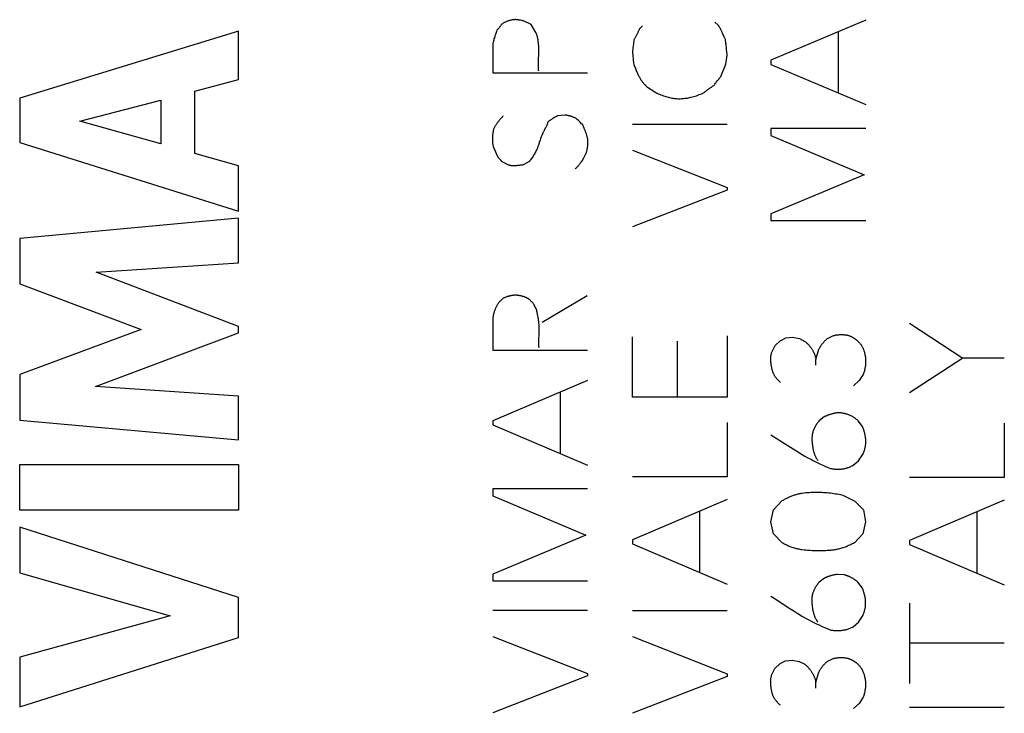
# Model space of a CAD drawing. Units: millimetres. Extents: x -83 to 28, y -26 to 49.
# Drawn here: x -72 to -58, y -16 to -7 of the extents above; entities that cross this region are included whole.
import ezdxf

# ---------------------------------------------------------------- set-up
doc = ezdxf.new("R2010")
doc.units = ezdxf.units.MM
doc.header["$LTSCALE"] = 16.335
doc.layers.get('0').update_dxf_attribs({"linetype": 'CONTINUOUS'})
doc.layers.add('CURVE', color=7, linetype='CONTINUOUS')

msp = doc.modelspace()

# ---------------------------------------------------------------- linework, layer by layer
at = {"color": 250, "linetype": 'CONTINUOUS'}
for p, q in [((-64.889, -6.579), (-64.913, -6.574)), ((-64.767, -6.632), (-64.869, -6.582)), ((-62.198, -6.646), (-62.248, -6.6)), ((-60.176, -6.572), (-61.476, -7.124)), ((-64.699, -6.74), (-64.767, -6.632)), ((-63.237, -6.65), (-63.283, -6.696)), ((-62.127, -6.783), (-62.141, -6.751)), ((-60.554, -6.732), (-60.554, -7.572)), ((-63.355, -6.842), (-63.362, -6.897)), ((-62.12, -6.799), (-62.127, -6.783)), ((-65.291, -6.892), (-65.291, -7.296)), ((-63.37, -6.951), (-63.377, -7.006)), ((-63.377, -7.006), (-63.361, -7.164)), ((-63.362, -6.897), (-63.37, -6.951)), ((-64.665, -7.118), (-64.662, -7.029)), ((-62.096, -7.176), (-62.078, -7.052)), ((-61.476, -7.124), (-61.476, -7.18)), ((-62.164, -7.346), (-62.096, -7.176)), ((-61.476, -7.18), (-60.176, -7.732)), ((-65.291, -7.296), (-63.991, -7.296)), ((-63.181, -7.482), (-63.057, -7.566)), ((-64.301, -7.874), (-64.395, -7.884)), ((-64.133, -7.936), (-64.153, -7.918)), ((-64.113, -7.955), (-64.133, -7.936)), ((-64.093, -7.974), (-64.113, -7.955)), ((-62.078, -8.004), (-63.377, -8.004)), ((-61.476, -8.06), (-61.476, -8.156)), ((-60.176, -8.06), (-61.476, -8.06)), ((-61.476, -8.156), (-60.2, -8.696)), ((-65.223, -8.448), (-65.279, -8.32)), ((-63.377, -8.358), (-62.078, -8.87)), ((-65.071, -8.562), (-65.161, -8.516)), ((-64.789, -8.51), (-64.885, -8.562)), ((-60.2, -8.696), (-61.476, -9.23)), ((-62.078, -8.904), (-63.377, -9.41)), ((-62.078, -8.87), (-62.078, -8.904)), ((-61.476, -9.23), (-61.476, -9.32)), ((-61.476, -9.32), (-60.176, -9.32)), ((-65.149, -10.388), (-65.205, -10.44)), ((-63.997, -10.354), (-64.613, -10.722)), ((-65.291, -10.67), (-65.291, -11.1)), ((-59.576, -10.73), (-58.846, -11.208)), ((-64.658, -10.96), (-64.655, -10.876)), ((-63.377, -11.744), (-63.377, -10.916)), ((-62.078, -10.904), (-62.078, -11.744)), ((-61.35, -10.97), (-61.274, -10.93)), ((-61.274, -10.93), (-61.182, -10.922)), ((-61.182, -10.922), (-61.086, -10.94)), ((-60.702, -10.94), (-60.62, -10.9)), ((-62.759, -11.744), (-62.759, -10.978)), ((-61.462, -11.12), (-61.42, -11.038)), ((-61.42, -11.038), (-61.35, -10.97)), ((-61.086, -10.94), (-61.01, -10.98)), ((-65.291, -11.1), (-63.991, -11.1)), ((-60.86, -11.226), (-60.818, -11.086)), ((-60.86, -11.304), (-60.86, -11.226)), ((-58.846, -11.208), (-59.576, -11.686)), ((-58.276, -11.208), (-58.846, -11.208)), ((-60.21, -11.432), (-60.266, -11.518)), ((-63.991, -11.516), (-65.291, -12.068)), ((-60.266, -11.518), (-60.344, -11.588)), ((-64.369, -11.678), (-64.369, -12.516)), ((-62.078, -11.744), (-63.377, -11.744)), ((-60.74, -12.012), (-60.814, -12.068)), ((-65.291, -12.068), (-65.291, -12.126)), ((-65.291, -12.126), (-63.991, -12.676)), ((-62.078, -12.094), (-62.078, -12.838)), ((-60.22, -12.148), (-60.282, -12.068)), ((-58.276, -12.102), (-58.276, -12.846)), ((-61.476, -12.26), (-61.01, -12.556)), ((-60.276, -12.618), (-60.212, -12.522)), ((-60.348, -12.678), (-60.276, -12.618)), ((-62.078, -12.838), (-63.377, -12.838)), ((-58.276, -12.846), (-59.576, -12.846)), ((-65.291, -13.004), (-65.291, -13.1)), ((-63.991, -13.004), (-65.291, -13.004)), ((-60.482, -13.092), (-60.324, -13.17)), ((-65.291, -13.1), (-64.013, -13.64)), ((-62.078, -13.15), (-63.377, -13.7)), ((-61.442, -13.292), (-61.322, -13.164)), ((-60.324, -13.17), (-60.206, -13.292)), ((-58.276, -13.158), (-59.576, -13.71)), ((-62.456, -13.31), (-62.456, -14.15)), ((-61.478, -13.454), (-61.442, -13.292)), ((-60.206, -13.292), (-60.18, -13.456)), ((-58.654, -13.318), (-58.654, -14.158)), ((-61.44, -13.618), (-61.478, -13.454)), ((-60.18, -13.456), (-60.216, -13.618)), ((-61.324, -13.742), (-61.44, -13.618)), ((-60.216, -13.618), (-60.33, -13.742)), ((-64.013, -13.64), (-65.291, -14.174)), ((-63.377, -13.7), (-63.377, -13.758)), ((-63.377, -13.758), (-62.078, -14.31)), ((-59.576, -13.71), (-59.576, -13.766)), ((-59.576, -13.766), (-58.276, -14.318)), ((-65.291, -14.174), (-65.291, -14.264)), ((-60.468, -14.184), (-60.564, -14.176)), ((-65.291, -14.264), (-63.991, -14.264)), ((-60.742, -14.228), (-60.816, -14.284)), ((-60.222, -14.364), (-60.284, -14.284)), ((-61.478, -14.474), (-61.425, -14.508)), ((-61.425, -14.508), (-61.269, -14.61)), ((-59.576, -14.57), (-59.576, -15.672)), ((-63.991, -14.67), (-65.291, -14.67)), ((-62.078, -14.676), (-63.377, -14.676)), ((-60.35, -14.894), (-60.278, -14.832)), ((-60.278, -14.832), (-60.214, -14.736)), ((-60.772, -14.89), (-60.664, -14.938)), ((-60.438, -14.932), (-60.35, -14.894)), ((-65.291, -15.026), (-63.991, -15.536)), ((-63.377, -15.03), (-62.078, -15.542)), ((-59.576, -15.116), (-58.276, -15.116)), ((-61.352, -15.4), (-61.276, -15.362)), ((-61.276, -15.362), (-61.184, -15.352)), ((-61.184, -15.352), (-61.088, -15.37)), ((-61.088, -15.37), (-61.012, -15.41)), ((-60.704, -15.37), (-60.622, -15.33)), ((-61.464, -15.55), (-61.422, -15.468)), ((-61.422, -15.468), (-61.352, -15.4)), ((-60.862, -15.656), (-60.82, -15.516)), ((-63.991, -15.57), (-65.291, -16.076)), ((-63.991, -15.536), (-63.991, -15.57)), ((-62.078, -15.576), (-63.377, -16.082)), ((-62.078, -15.542), (-62.078, -15.576)), ((-60.862, -15.736), (-60.862, -15.656)), ((-60.212, -15.862), (-60.268, -15.948)), ((-60.268, -15.948), (-60.346, -16.018)), ((-58.276, -16), (-59.576, -16))]:
    msp.add_line(p, q, dxfattribs=at)
for points in [[(-64.913, -6.574), (-64.922, -6.572), (-64.928, -6.571), (-64.935, -6.57), (-64.941, -6.569), (-64.948, -6.568), (-64.955, -6.568), (-64.961, -6.567), (-64.968, -6.567), (-64.974, -6.566), (-64.981, -6.566), (-64.987, -6.566), (-64.994, -6.567), (-65, -6.567), (-65.007, -6.568), (-65.013, -6.568), (-65.02, -6.569), (-65.026, -6.57), (-65.034, -6.571), (-65.041, -6.573), (-65.048, -6.574), (-65.056, -6.576), (-65.063, -6.578), (-65.07, -6.58), (-65.077, -6.582), (-65.086, -6.585), (-65.094, -6.588), (-65.102, -6.592), (-65.11, -6.595), (-65.118, -6.599), (-65.126, -6.603), (-65.133, -6.607), (-65.14, -6.61), (-65.147, -6.614), (-65.153, -6.618), (-65.16, -6.623), (-65.166, -6.627), (-65.173, -6.632)], [(-64.869, -6.582), (-64.876, -6.581), (-64.882, -6.58), (-64.889, -6.579)], [(-65.235, -6.712), (-65.24, -6.727), (-65.246, -6.742), (-65.251, -6.756), (-65.256, -6.771), (-65.261, -6.786), (-65.265, -6.801), (-65.27, -6.816), (-65.275, -6.831), (-65.279, -6.846), (-65.283, -6.862), (-65.287, -6.877), (-65.291, -6.892)], [(-65.173, -6.632), (-65.177, -6.638), (-65.181, -6.643), (-65.184, -6.649), (-65.188, -6.654), (-65.192, -6.66), (-65.196, -6.665), (-65.2, -6.671), (-65.205, -6.676), (-65.209, -6.681), (-65.213, -6.686), (-65.217, -6.692), (-65.222, -6.697), (-65.226, -6.702), (-65.23, -6.707), (-65.235, -6.712)], [(-64.662, -7.029), (-64.662, -7.007), (-64.661, -6.99), (-64.661, -6.973), (-64.661, -6.956), (-64.662, -6.939), (-64.662, -6.926), (-64.663, -6.912), (-64.664, -6.899), (-64.665, -6.885), (-64.667, -6.872), (-64.668, -6.858), (-64.67, -6.845), (-64.673, -6.831), (-64.675, -6.818), (-64.678, -6.805), (-64.681, -6.794), (-64.684, -6.783), (-64.687, -6.772), (-64.691, -6.761), (-64.695, -6.751), (-64.699, -6.74)], [(-63.283, -6.696), (-63.286, -6.704), (-63.29, -6.713), (-63.293, -6.721), (-63.297, -6.729), (-63.3, -6.738), (-63.304, -6.746), (-63.308, -6.754), (-63.311, -6.762), (-63.315, -6.771), (-63.319, -6.779), (-63.324, -6.787), (-63.328, -6.795), (-63.332, -6.803), (-63.337, -6.811), (-63.341, -6.819), (-63.346, -6.827), (-63.351, -6.834), (-63.355, -6.842)], [(-62.141, -6.751), (-62.144, -6.743), (-62.148, -6.734), (-62.152, -6.726), (-62.156, -6.718), (-62.159, -6.711), (-62.163, -6.703), (-62.167, -6.696), (-62.17, -6.689), (-62.174, -6.683), (-62.178, -6.676), (-62.181, -6.67), (-62.185, -6.664), (-62.189, -6.658), (-62.193, -6.652), (-62.198, -6.646)], [(-62.102, -6.838), (-62.105, -6.83), (-62.109, -6.822), (-62.113, -6.814), (-62.117, -6.806), (-62.12, -6.799)], [(-62.078, -7.052), (-62.079, -7.034), (-62.081, -7.016), (-62.082, -6.998), (-62.084, -6.981), (-62.086, -6.963), (-62.088, -6.945), (-62.09, -6.927), (-62.092, -6.909), (-62.094, -6.891), (-62.097, -6.874), (-62.099, -6.856), (-62.102, -6.838)], [(-64.661, -7.274), (-64.663, -7.261), (-64.664, -7.247), (-64.665, -7.234), (-64.665, -7.221), (-64.666, -7.207), (-64.666, -7.19), (-64.666, -7.174), (-64.666, -7.157), (-64.666, -7.14), (-64.665, -7.118)], [(-63.361, -7.164), (-63.356, -7.179), (-63.346, -7.208)], [(-63.346, -7.208), (-63.34, -7.222), (-63.335, -7.236), (-63.33, -7.25), (-63.324, -7.263), (-63.319, -7.277), (-63.313, -7.29), (-63.308, -7.302), (-63.302, -7.314), (-63.297, -7.325), (-63.291, -7.336), (-63.285, -7.347), (-63.28, -7.356), (-63.275, -7.365), (-63.27, -7.374), (-63.265, -7.382), (-63.26, -7.391), (-63.254, -7.399), (-63.249, -7.407), (-63.243, -7.415), (-63.237, -7.422), (-63.231, -7.43), (-63.226, -7.437), (-63.22, -7.444), (-63.213, -7.451), (-63.207, -7.457), (-63.201, -7.464), (-63.195, -7.47), (-63.188, -7.476), (-63.181, -7.482)], [(-62.26, -7.47), (-62.252, -7.459), (-62.244, -7.449), (-62.236, -7.438), (-62.229, -7.428), (-62.221, -7.418), (-62.213, -7.407), (-62.205, -7.397), (-62.197, -7.387), (-62.188, -7.376), (-62.18, -7.366), (-62.172, -7.356), (-62.164, -7.346)], [(-62.4, -7.572), (-62.392, -7.566), (-62.385, -7.559), (-62.378, -7.553), (-62.37, -7.547), (-62.363, -7.541), (-62.355, -7.535), (-62.348, -7.529), (-62.34, -7.523), (-62.332, -7.518), (-62.324, -7.512), (-62.316, -7.506), (-62.308, -7.501), (-62.3, -7.495), (-62.292, -7.49), (-62.284, -7.485), (-62.276, -7.48), (-62.268, -7.475), (-62.26, -7.47)], [(-63.057, -7.566), (-63.04, -7.574), (-63.022, -7.583), (-63.004, -7.59), (-62.987, -7.598), (-62.969, -7.604), (-62.951, -7.611), (-62.934, -7.617), (-62.916, -7.622), (-62.898, -7.627), (-62.882, -7.631), (-62.866, -7.635), (-62.85, -7.638), (-62.835, -7.641), (-62.819, -7.644), (-62.802, -7.646), (-62.786, -7.648), (-62.77, -7.649), (-62.754, -7.65), (-62.738, -7.65), (-62.722, -7.65), (-62.705, -7.649), (-62.689, -7.649), (-62.673, -7.647), (-62.656, -7.645), (-62.64, -7.643), (-62.623, -7.641), (-62.607, -7.638), (-62.59, -7.634), (-62.573, -7.63), (-62.554, -7.626), (-62.535, -7.62), (-62.516, -7.615), (-62.497, -7.609), (-62.478, -7.602), (-62.459, -7.595), (-62.439, -7.588), (-62.419, -7.58), (-62.4, -7.572)], [(-65.273, -8.054), (-65.268, -8.045), (-65.263, -8.036), (-65.258, -8.028), (-65.253, -8.019), (-65.247, -8.01), (-65.242, -8.002), (-65.236, -7.993), (-65.23, -7.985), (-65.225, -7.976), (-65.218, -7.968), (-65.212, -7.96), (-65.206, -7.952), (-65.2, -7.944), (-65.193, -7.936), (-65.187, -7.928), (-65.18, -7.921), (-65.173, -7.913), (-65.166, -7.906), (-65.159, -7.898), (-65.152, -7.891), (-65.145, -7.884)], [(-64.395, -7.884), (-64.402, -7.887), (-64.408, -7.889), (-64.414, -7.892), (-64.421, -7.895), (-64.427, -7.898), (-64.433, -7.901), (-64.439, -7.905), (-64.446, -7.908), (-64.452, -7.911), (-64.458, -7.915), (-64.464, -7.919), (-64.47, -7.922), (-64.476, -7.926), (-64.482, -7.93), (-64.488, -7.934), (-64.494, -7.938), (-64.499, -7.943), (-64.505, -7.947), (-64.511, -7.951), (-64.516, -7.956), (-64.521, -7.96), (-64.527, -7.965), (-64.532, -7.969), (-64.537, -7.974)], [(-64.153, -7.918), (-64.16, -7.915), (-64.167, -7.912), (-64.173, -7.909), (-64.18, -7.906), (-64.187, -7.904), (-64.194, -7.901), (-64.201, -7.899), (-64.208, -7.896), (-64.215, -7.894), (-64.222, -7.892), (-64.229, -7.889), (-64.236, -7.887), (-64.243, -7.886), (-64.251, -7.884), (-64.258, -7.882), (-64.265, -7.88), (-64.272, -7.879), (-64.279, -7.878), (-64.287, -7.876), (-64.294, -7.875), (-64.301, -7.874)], [(-65.279, -8.32), (-65.281, -8.311), (-65.283, -8.303), (-65.285, -8.294), (-65.286, -8.285), (-65.288, -8.276), (-65.289, -8.267), (-65.29, -8.258), (-65.291, -8.248), (-65.291, -8.239), (-65.292, -8.229), (-65.292, -8.22), (-65.292, -8.21), (-65.292, -8.2), (-65.292, -8.19), (-65.292, -8.18), (-65.291, -8.17), (-65.291, -8.16), (-65.29, -8.15), (-65.289, -8.14), (-65.288, -8.131), (-65.286, -8.121), (-65.285, -8.112), (-65.283, -8.102), (-65.282, -8.093), (-65.28, -8.083), (-65.278, -8.074), (-65.275, -8.064), (-65.273, -8.054)], [(-64.572, -8.056), (-64.587, -8.085), (-64.593, -8.095), (-64.598, -8.105), (-64.603, -8.115), (-64.607, -8.125), (-64.612, -8.135), (-64.616, -8.145), (-64.62, -8.155), (-64.624, -8.165), (-64.628, -8.175), (-64.633, -8.189), (-64.638, -8.203), (-64.642, -8.217), (-64.653, -8.25)], [(-64.537, -7.974), (-64.539, -7.982), (-64.542, -7.991), (-64.545, -7.999), (-64.548, -8.007), (-64.552, -8.016), (-64.556, -8.026), (-64.561, -8.036), (-64.566, -8.046), (-64.572, -8.056)], [(-64.063, -8.002), (-64.073, -7.993), (-64.093, -7.974)], [(-63.991, -8.194), (-63.993, -8.185), (-63.995, -8.176), (-63.998, -8.167), (-64, -8.158), (-64.003, -8.149), (-64.005, -8.14), (-64.008, -8.131), (-64.011, -8.122), (-64.014, -8.113), (-64.018, -8.104), (-64.021, -8.095), (-64.025, -8.085), (-64.028, -8.076), (-64.032, -8.067), (-64.036, -8.058), (-64.04, -8.049), (-64.045, -8.039), (-64.049, -8.03), (-64.054, -8.021), (-64.058, -8.011), (-64.063, -8.002)], [(-64.159, -8.612), (-64.151, -8.605), (-64.143, -8.598), (-64.136, -8.59), (-64.128, -8.582), (-64.121, -8.575), (-64.114, -8.566), (-64.107, -8.558), (-64.1, -8.55), (-64.093, -8.541), (-64.087, -8.532), (-64.079, -8.521), (-64.071, -8.509), (-64.063, -8.497), (-64.056, -8.485), (-64.048, -8.473), (-64.041, -8.46), (-64.037, -8.452), (-64.032, -8.443), (-64.028, -8.435), (-64.023, -8.426), (-64.019, -8.417), (-64.015, -8.408), (-64.012, -8.399), (-64.008, -8.389), (-64.005, -8.38), (-64.002, -8.37), (-64, -8.36), (-63.998, -8.35), (-63.996, -8.341), (-63.994, -8.33), (-63.993, -8.32), (-63.991, -8.31), (-63.99, -8.3), (-63.99, -8.29), (-63.989, -8.279), (-63.989, -8.269), (-63.989, -8.258), (-63.989, -8.246), (-63.989, -8.233), (-63.99, -8.22), (-63.99, -8.207), (-63.991, -8.194)], [(-64.653, -8.25), (-64.657, -8.262), (-64.66, -8.274), (-64.664, -8.286), (-64.667, -8.294), (-64.67, -8.302), (-64.673, -8.31), (-64.677, -8.319), (-64.68, -8.327), (-64.684, -8.336), (-64.689, -8.349), (-64.696, -8.362), (-64.702, -8.375), (-64.709, -8.388), (-64.716, -8.401), (-64.724, -8.414), (-64.731, -8.427), (-64.739, -8.44), (-64.748, -8.452), (-64.756, -8.465), (-64.764, -8.476), (-64.772, -8.488), (-64.781, -8.499), (-64.789, -8.51)], [(-65.161, -8.516), (-65.165, -8.512), (-65.17, -8.508), (-65.174, -8.503), (-65.179, -8.499), (-65.183, -8.494), (-65.187, -8.49), (-65.191, -8.486), (-65.195, -8.481), (-65.199, -8.476), (-65.204, -8.472), (-65.208, -8.467), (-65.211, -8.462), (-65.215, -8.458), (-65.219, -8.453), (-65.223, -8.448)], [(-64.948, -8.568), (-64.954, -8.569), (-64.96, -8.569), (-64.965, -8.57), (-64.971, -8.57), (-64.977, -8.571), (-64.983, -8.571), (-64.988, -8.572), (-64.994, -8.572), (-65, -8.572), (-65.005, -8.572), (-65.01, -8.572), (-65.016, -8.572), (-65.021, -8.572), (-65.026, -8.571), (-65.03, -8.571), (-65.035, -8.57), (-65.04, -8.57), (-65.044, -8.569), (-65.049, -8.568), (-65.053, -8.567), (-65.058, -8.566), (-65.062, -8.565), (-65.067, -8.563), (-65.071, -8.562)], [(-64.885, -8.562), (-64.892, -8.562), (-64.898, -8.563), (-64.904, -8.563), (-64.911, -8.564), (-64.917, -8.564), (-64.923, -8.565), (-64.948, -8.568)], [(-64.975, -10.344), (-64.982, -10.345), (-64.99, -10.345), (-64.997, -10.346), (-65.004, -10.347), (-65.012, -10.348), (-65.019, -10.349), (-65.027, -10.35), (-65.034, -10.351), (-65.041, -10.353), (-65.049, -10.355), (-65.056, -10.356), (-65.064, -10.358), (-65.071, -10.36), (-65.078, -10.362), (-65.086, -10.364), (-65.093, -10.366), (-65.1, -10.369), (-65.107, -10.371), (-65.114, -10.374), (-65.121, -10.376), (-65.128, -10.379), (-65.135, -10.382), (-65.142, -10.385), (-65.149, -10.388)], [(-64.928, -10.352), (-64.951, -10.349), (-64.959, -10.347), (-64.967, -10.346), (-64.975, -10.344)], [(-64.725, -10.474), (-64.729, -10.468), (-64.734, -10.463), (-64.738, -10.457), (-64.743, -10.452), (-64.747, -10.446), (-64.752, -10.441), (-64.757, -10.436), (-64.763, -10.431), (-64.768, -10.426), (-64.774, -10.42), (-64.779, -10.416), (-64.785, -10.411), (-64.789, -10.407), (-64.794, -10.403), (-64.799, -10.4), (-64.803, -10.397), (-64.808, -10.393), (-64.813, -10.39), (-64.818, -10.387), (-64.824, -10.384), (-64.829, -10.381), (-64.834, -10.378), (-64.84, -10.376), (-64.846, -10.373), (-64.851, -10.371), (-64.857, -10.369), (-64.863, -10.367), (-64.869, -10.365), (-64.875, -10.363), (-64.882, -10.362), (-64.888, -10.36), (-64.894, -10.359), (-64.903, -10.357), (-64.911, -10.355), (-64.92, -10.354), (-64.928, -10.352)], [(-65.205, -10.44), (-65.21, -10.446), (-65.214, -10.453), (-65.218, -10.459), (-65.223, -10.466), (-65.227, -10.472), (-65.231, -10.479), (-65.235, -10.486), (-65.238, -10.493), (-65.242, -10.5), (-65.246, -10.508), (-65.249, -10.515), (-65.253, -10.523), (-65.256, -10.53), (-65.259, -10.538), (-65.262, -10.546), (-65.265, -10.554), (-65.268, -10.562), (-65.271, -10.57), (-65.273, -10.579), (-65.276, -10.587), (-65.278, -10.595), (-65.28, -10.603), (-65.282, -10.611), (-65.284, -10.62), (-65.285, -10.628), (-65.287, -10.636), (-65.288, -10.645), (-65.289, -10.653), (-65.29, -10.661), (-65.291, -10.67)], [(-64.691, -10.54), (-64.693, -10.538), (-64.695, -10.535), (-64.696, -10.533), (-64.698, -10.53), (-64.7, -10.527), (-64.702, -10.525), (-64.703, -10.522), (-64.705, -10.519), (-64.706, -10.517), (-64.708, -10.514), (-64.709, -10.511), (-64.711, -10.509), (-64.712, -10.506), (-64.714, -10.503), (-64.715, -10.5), (-64.716, -10.497), (-64.718, -10.494), (-64.719, -10.491), (-64.72, -10.489), (-64.721, -10.486), (-64.722, -10.483), (-64.723, -10.48), (-64.724, -10.477), (-64.725, -10.474)], [(-64.674, -10.63), (-64.683, -10.584), (-64.686, -10.569), (-64.689, -10.555), (-64.691, -10.54)], [(-64.655, -10.876), (-64.655, -10.855), (-64.655, -10.834), (-64.655, -10.813), (-64.655, -10.797), (-64.655, -10.781), (-64.656, -10.764), (-64.657, -10.748), (-64.658, -10.731), (-64.66, -10.715), (-64.661, -10.704), (-64.663, -10.692), (-64.664, -10.681), (-64.666, -10.67), (-64.668, -10.658), (-64.67, -10.647), (-64.674, -10.63)], [(-60.62, -10.9), (-60.613, -10.898), (-60.607, -10.897), (-60.6, -10.895), (-60.593, -10.894), (-60.587, -10.893), (-60.58, -10.892), (-60.573, -10.891), (-60.566, -10.89), (-60.559, -10.889), (-60.552, -10.888), (-60.545, -10.888), (-60.538, -10.887), (-60.531, -10.887), (-60.524, -10.886), (-60.517, -10.886), (-60.51, -10.886), (-60.503, -10.886), (-60.496, -10.887), (-60.489, -10.887), (-60.482, -10.887), (-60.475, -10.888), (-60.468, -10.889), (-60.461, -10.889), (-60.454, -10.89), (-60.447, -10.891), (-60.441, -10.892), (-60.434, -10.894), (-60.427, -10.895), (-60.421, -10.896), (-60.414, -10.898)], [(-60.414, -10.898), (-60.408, -10.9), (-60.403, -10.902), (-60.397, -10.905), (-60.391, -10.907), (-60.386, -10.909), (-60.38, -10.912), (-60.375, -10.914), (-60.369, -10.917), (-60.364, -10.92), (-60.359, -10.923), (-60.353, -10.926), (-60.348, -10.929), (-60.343, -10.932), (-60.337, -10.936), (-60.332, -10.939), (-60.327, -10.943), (-60.322, -10.946), (-60.317, -10.95), (-60.312, -10.953), (-60.307, -10.957), (-60.302, -10.961), (-60.297, -10.965), (-60.292, -10.969), (-60.288, -10.973), (-60.283, -10.977), (-60.279, -10.981), (-60.275, -10.985), (-60.27, -10.989), (-60.266, -10.994), (-60.262, -10.998)], [(-64.657, -11.066), (-64.658, -11.05), (-64.658, -11.034), (-64.658, -11.018), (-64.658, -11.002), (-64.658, -10.981), (-64.658, -10.96)], [(-61.01, -10.98), (-61.003, -10.986), (-60.996, -10.992), (-60.989, -10.998), (-60.983, -11.004), (-60.976, -11.01), (-60.97, -11.016), (-60.964, -11.023), (-60.958, -11.029), (-60.953, -11.036), (-60.947, -11.042), (-60.942, -11.049), (-60.937, -11.056), (-60.931, -11.062), (-60.926, -11.069), (-60.922, -11.076), (-60.917, -11.083), (-60.913, -11.09), (-60.908, -11.097), (-60.904, -11.104), (-60.9, -11.111), (-60.897, -11.119), (-60.893, -11.126), (-60.89, -11.133), (-60.886, -11.14), (-60.883, -11.147), (-60.88, -11.155), (-60.877, -11.162), (-60.875, -11.169), (-60.872, -11.176), (-60.87, -11.183), (-60.868, -11.192), (-60.865, -11.2), (-60.863, -11.209), (-60.861, -11.217), (-60.86, -11.226)], [(-60.818, -11.086), (-60.814, -11.079), (-60.811, -11.072), (-60.807, -11.066), (-60.803, -11.059), (-60.799, -11.052), (-60.795, -11.046), (-60.791, -11.039), (-60.786, -11.033), (-60.782, -11.026), (-60.777, -11.02), (-60.772, -11.013), (-60.767, -11.007), (-60.762, -11.001), (-60.757, -10.995), (-60.752, -10.989), (-60.747, -10.983), (-60.741, -10.977), (-60.736, -10.972), (-60.731, -10.966), (-60.725, -10.961), (-60.719, -10.955), (-60.714, -10.95), (-60.708, -10.945), (-60.702, -10.94)], [(-60.262, -10.998), (-60.256, -11.005), (-60.251, -11.013), (-60.245, -11.02), (-60.24, -11.028), (-60.235, -11.036), (-60.23, -11.044), (-60.226, -11.053), (-60.221, -11.061), (-60.217, -11.07), (-60.213, -11.08), (-60.209, -11.089), (-60.205, -11.099), (-60.202, -11.109), (-60.198, -11.119), (-60.195, -11.129), (-60.192, -11.14), (-60.19, -11.15), (-60.187, -11.161), (-60.185, -11.172), (-60.183, -11.183), (-60.182, -11.195), (-60.18, -11.206), (-60.179, -11.218), (-60.179, -11.23), (-60.178, -11.242), (-60.178, -11.254), (-60.178, -11.266), (-60.178, -11.279), (-60.179, -11.291), (-60.18, -11.304), (-60.182, -11.315), (-60.183, -11.326), (-60.185, -11.338), (-60.187, -11.349), (-60.189, -11.361), (-60.192, -11.373), (-60.195, -11.385), (-60.198, -11.396), (-60.202, -11.408), (-60.206, -11.42), (-60.21, -11.432)], [(-61.344, -11.542), (-61.353, -11.534), (-61.363, -11.525), (-61.372, -11.516), (-61.38, -11.508), (-61.387, -11.501), (-61.394, -11.493), (-61.4, -11.486), (-61.406, -11.478), (-61.412, -11.471), (-61.417, -11.464), (-61.422, -11.457), (-61.426, -11.451), (-61.43, -11.444), (-61.434, -11.437), (-61.438, -11.429), (-61.441, -11.422), (-61.445, -11.415), (-61.448, -11.407), (-61.45, -11.4), (-61.453, -11.392), (-61.455, -11.385), (-61.457, -11.377), (-61.459, -11.37), (-61.461, -11.362), (-61.464, -11.35), (-61.466, -11.339), (-61.468, -11.327), (-61.47, -11.316), (-61.472, -11.304), (-61.473, -11.293), (-61.475, -11.281), (-61.476, -11.27), (-61.477, -11.259), (-61.478, -11.247), (-61.478, -11.238), (-61.478, -11.229), (-61.479, -11.22), (-61.478, -11.212), (-61.478, -11.203), (-61.477, -11.194), (-61.477, -11.185), (-61.476, -11.177), (-61.474, -11.169), (-61.473, -11.16), (-61.471, -11.152), (-61.469, -11.144), (-61.467, -11.136), (-61.465, -11.128), (-61.462, -11.12)], [(-60.562, -11.96), (-60.57, -11.961), (-60.577, -11.962), (-60.585, -11.963), (-60.592, -11.964), (-60.6, -11.966), (-60.608, -11.967), (-60.615, -11.969), (-60.623, -11.971), (-60.63, -11.972), (-60.638, -11.974), (-60.645, -11.976), (-60.653, -11.978), (-60.661, -11.981), (-60.668, -11.983), (-60.675, -11.986), (-60.683, -11.988), (-60.69, -11.991), (-60.697, -11.993), (-60.705, -11.996), (-60.712, -11.999), (-60.719, -12.002), (-60.726, -12.005), (-60.733, -12.009), (-60.74, -12.012)], [(-60.282, -12.068), (-60.289, -12.062), (-60.295, -12.056), (-60.302, -12.051), (-60.309, -12.045), (-60.316, -12.04), (-60.323, -12.035), (-60.33, -12.03), (-60.338, -12.025), (-60.345, -12.02), (-60.352, -12.016), (-60.36, -12.011), (-60.368, -12.007), (-60.375, -12.003), (-60.383, -11.999), (-60.391, -11.996), (-60.399, -11.992), (-60.407, -11.989), (-60.415, -11.985), (-60.424, -11.982), (-60.432, -11.98), (-60.44, -11.977), (-60.448, -11.975), (-60.457, -11.972), (-60.465, -11.97), (-60.473, -11.968), (-60.481, -11.967), (-60.489, -11.965), (-60.497, -11.964), (-60.505, -11.963), (-60.514, -11.962), (-60.522, -11.961), (-60.53, -11.961), (-60.538, -11.96), (-60.546, -11.96), (-60.554, -11.96), (-60.562, -11.96)], [(-60.814, -12.068), (-60.818, -12.073), (-60.822, -12.078), (-60.826, -12.083), (-60.831, -12.088), (-60.835, -12.093), (-60.838, -12.098), (-60.842, -12.104), (-60.846, -12.109), (-60.85, -12.114), (-60.854, -12.12), (-60.857, -12.126), (-60.861, -12.131), (-60.864, -12.137), (-60.867, -12.143), (-60.871, -12.149), (-60.874, -12.155), (-60.877, -12.161), (-60.88, -12.167), (-60.883, -12.173), (-60.886, -12.179), (-60.888, -12.185), (-60.891, -12.191), (-60.893, -12.197), (-60.896, -12.203), (-60.898, -12.209), (-60.9, -12.215), (-60.902, -12.221), (-60.904, -12.228), (-60.906, -12.234), (-60.908, -12.24)], [(-60.212, -12.522), (-60.208, -12.513), (-60.205, -12.505), (-60.201, -12.496), (-60.198, -12.487), (-60.195, -12.478), (-60.192, -12.469), (-60.19, -12.46), (-60.187, -12.45), (-60.185, -12.441), (-60.183, -12.431), (-60.181, -12.421), (-60.18, -12.411), (-60.179, -12.401), (-60.177, -12.391), (-60.177, -12.381), (-60.176, -12.371), (-60.176, -12.36), (-60.176, -12.35), (-60.176, -12.339), (-60.177, -12.328), (-60.177, -12.318), (-60.178, -12.307), (-60.18, -12.296), (-60.182, -12.285), (-60.183, -12.274), (-60.186, -12.263), (-60.188, -12.251), (-60.191, -12.24), (-60.194, -12.229), (-60.197, -12.218), (-60.2, -12.206), (-60.204, -12.195), (-60.208, -12.183), (-60.211, -12.172), (-60.216, -12.16), (-60.22, -12.148)], [(-60.908, -12.24), (-60.909, -12.25), (-60.911, -12.26), (-60.912, -12.269), (-60.913, -12.279), (-60.913, -12.288), (-60.914, -12.298), (-60.914, -12.309), (-60.914, -12.32), (-60.914, -12.331), (-60.914, -12.342), (-60.913, -12.353), (-60.913, -12.363), (-60.912, -12.374), (-60.911, -12.384), (-60.909, -12.395), (-60.908, -12.405), (-60.906, -12.417), (-60.904, -12.43), (-60.902, -12.442), (-60.9, -12.454), (-60.898, -12.463), (-60.896, -12.473), (-60.894, -12.482), (-60.891, -12.491), (-60.889, -12.5), (-60.886, -12.509), (-60.883, -12.518), (-60.88, -12.526), (-60.877, -12.535), (-60.874, -12.543), (-60.871, -12.55), (-60.867, -12.558), (-60.863, -12.566), (-60.86, -12.573), (-60.856, -12.58), (-60.852, -12.587), (-60.847, -12.593), (-60.843, -12.6), (-60.838, -12.606), (-60.834, -12.612)], [(-61.01, -12.556), (-60.98, -12.572), (-60.921, -12.602)], [(-60.921, -12.602), (-60.892, -12.617), (-60.872, -12.627), (-60.853, -12.636), (-60.834, -12.646), (-60.814, -12.655), (-60.795, -12.664), (-60.776, -12.673), (-60.757, -12.682), (-60.738, -12.69), (-60.719, -12.699), (-60.7, -12.707), (-60.681, -12.714), (-60.662, -12.722)], [(-60.662, -12.722), (-60.653, -12.724), (-60.644, -12.725), (-60.635, -12.727), (-60.626, -12.728), (-60.618, -12.729), (-60.609, -12.73), (-60.6, -12.731), (-60.59, -12.732), (-60.581, -12.732), (-60.571, -12.733), (-60.561, -12.733), (-60.551, -12.733), (-60.542, -12.732), (-60.532, -12.732), (-60.523, -12.731), (-60.514, -12.731), (-60.505, -12.73), (-60.496, -12.728), (-60.487, -12.727), (-60.478, -12.726), (-60.469, -12.724), (-60.461, -12.722), (-60.452, -12.72), (-60.444, -12.718), (-60.436, -12.716), (-60.428, -12.713), (-60.42, -12.711), (-60.412, -12.708), (-60.404, -12.705), (-60.397, -12.702), (-60.389, -12.699), (-60.382, -12.696), (-60.375, -12.693), (-60.368, -12.689), (-60.361, -12.686), (-60.355, -12.682), (-60.348, -12.678)], [(-61.322, -13.164), (-61.311, -13.158), (-61.301, -13.152), (-61.29, -13.146), (-61.279, -13.14), (-61.268, -13.134), (-61.257, -13.129), (-61.246, -13.123), (-61.235, -13.118), (-61.224, -13.113), (-61.212, -13.108), (-61.201, -13.104), (-61.189, -13.099), (-61.178, -13.095), (-61.166, -13.091), (-61.154, -13.087), (-61.142, -13.083), (-61.131, -13.08), (-61.119, -13.076), (-61.107, -13.073), (-61.095, -13.07), (-61.083, -13.067), (-61.072, -13.065), (-61.06, -13.062), (-61.048, -13.06)], [(-61.048, -13.06), (-61.023, -13.057), (-60.998, -13.055), (-60.973, -13.053), (-60.949, -13.051), (-60.924, -13.05), (-60.9, -13.049), (-60.875, -13.048), (-60.851, -13.048), (-60.827, -13.048), (-60.802, -13.049), (-60.778, -13.049), (-60.754, -13.051), (-60.73, -13.052), (-60.706, -13.054), (-60.683, -13.057), (-60.66, -13.059), (-60.637, -13.062), (-60.614, -13.065), (-60.591, -13.069), (-60.569, -13.073), (-60.547, -13.077), (-60.525, -13.082), (-60.503, -13.087), (-60.482, -13.092)], [(-61.019, -13.843), (-61.052, -13.838), (-61.064, -13.837), (-61.077, -13.835), (-61.089, -13.832), (-61.101, -13.83), (-61.113, -13.827), (-61.125, -13.824), (-61.138, -13.821), (-61.15, -13.818), (-61.162, -13.814), (-61.174, -13.81), (-61.187, -13.806), (-61.199, -13.802), (-61.211, -13.797), (-61.223, -13.792), (-61.234, -13.788), (-61.246, -13.783), (-61.257, -13.777), (-61.269, -13.772), (-61.28, -13.766), (-61.291, -13.761), (-61.302, -13.755), (-61.313, -13.748), (-61.324, -13.742)], [(-60.33, -13.742), (-60.346, -13.751), (-60.362, -13.759), (-60.378, -13.767), (-60.395, -13.775), (-60.411, -13.782), (-60.427, -13.789), (-60.444, -13.796), (-60.46, -13.802), (-60.477, -13.808), (-60.493, -13.813), (-60.507, -13.817), (-60.521, -13.821), (-60.535, -13.825), (-60.548, -13.829), (-60.562, -13.832), (-60.576, -13.835), (-60.59, -13.837), (-60.604, -13.84), (-60.618, -13.842), (-60.632, -13.843), (-60.646, -13.845), (-60.66, -13.847), (-60.682, -13.849), (-60.704, -13.85), (-60.726, -13.851), (-60.748, -13.853), (-60.77, -13.853), (-60.793, -13.854), (-60.816, -13.854), (-60.839, -13.854), (-60.863, -13.854), (-60.887, -13.853), (-60.912, -13.852), (-60.937, -13.85), (-60.957, -13.849), (-60.977, -13.847), (-60.998, -13.845), (-61.019, -13.843)], [(-60.564, -14.176), (-60.572, -14.177), (-60.579, -14.178), (-60.587, -14.179), (-60.594, -14.18), (-60.602, -14.182), (-60.61, -14.183), (-60.617, -14.185), (-60.625, -14.187), (-60.632, -14.188), (-60.64, -14.19), (-60.647, -14.192), (-60.655, -14.194), (-60.663, -14.197), (-60.67, -14.199), (-60.677, -14.202), (-60.685, -14.204), (-60.692, -14.207), (-60.699, -14.209), (-60.707, -14.212), (-60.714, -14.215), (-60.721, -14.218), (-60.728, -14.221), (-60.735, -14.225), (-60.742, -14.228)], [(-60.816, -14.284), (-60.82, -14.289), (-60.824, -14.294), (-60.828, -14.299), (-60.833, -14.304), (-60.837, -14.309), (-60.84, -14.314), (-60.844, -14.32), (-60.848, -14.325), (-60.852, -14.33), (-60.856, -14.336), (-60.859, -14.342), (-60.863, -14.347), (-60.866, -14.353), (-60.869, -14.359), (-60.873, -14.365), (-60.876, -14.371), (-60.879, -14.377), (-60.882, -14.383), (-60.885, -14.389), (-60.888, -14.395), (-60.89, -14.401), (-60.893, -14.407), (-60.895, -14.413), (-60.898, -14.419), (-60.9, -14.425), (-60.902, -14.431), (-60.904, -14.437), (-60.906, -14.444), (-60.908, -14.45), (-60.91, -14.456)], [(-60.284, -14.284), (-60.289, -14.279), (-60.294, -14.275), (-60.3, -14.27), (-60.305, -14.266), (-60.311, -14.262), (-60.316, -14.258), (-60.322, -14.254), (-60.328, -14.25), (-60.333, -14.246), (-60.339, -14.242), (-60.345, -14.238), (-60.351, -14.234), (-60.358, -14.23), (-60.364, -14.227), (-60.37, -14.223), (-60.377, -14.22), (-60.383, -14.217), (-60.389, -14.213), (-60.396, -14.21), (-60.402, -14.207), (-60.409, -14.205), (-60.415, -14.202), (-60.422, -14.199), (-60.428, -14.197), (-60.435, -14.194), (-60.441, -14.192), (-60.448, -14.19), (-60.455, -14.188), (-60.461, -14.186), (-60.468, -14.184)], [(-60.214, -14.736), (-60.21, -14.727), (-60.206, -14.718), (-60.203, -14.71), (-60.2, -14.701), (-60.197, -14.692), (-60.194, -14.682), (-60.192, -14.673), (-60.189, -14.664), (-60.187, -14.654), (-60.185, -14.644), (-60.183, -14.635), (-60.182, -14.625), (-60.18, -14.615), (-60.179, -14.605), (-60.179, -14.594), (-60.178, -14.584), (-60.178, -14.574), (-60.178, -14.563), (-60.178, -14.553), (-60.179, -14.542), (-60.179, -14.531), (-60.181, -14.521), (-60.182, -14.51), (-60.184, -14.499), (-60.186, -14.488), (-60.188, -14.477), (-60.19, -14.466), (-60.193, -14.455), (-60.196, -14.444), (-60.199, -14.433), (-60.202, -14.422), (-60.206, -14.41), (-60.21, -14.399), (-60.214, -14.387), (-60.218, -14.376), (-60.222, -14.364)], [(-60.91, -14.456), (-60.911, -14.466), (-60.913, -14.477), (-60.914, -14.487), (-60.915, -14.497), (-60.915, -14.508), (-60.916, -14.518), (-60.916, -14.528), (-60.916, -14.538), (-60.916, -14.548), (-60.916, -14.558), (-60.915, -14.571), (-60.914, -14.583), (-60.913, -14.595), (-60.912, -14.607), (-60.91, -14.619), (-60.909, -14.631), (-60.907, -14.642), (-60.905, -14.654), (-60.903, -14.666), (-60.9, -14.677), (-60.898, -14.689), (-60.895, -14.7), (-60.893, -14.709), (-60.89, -14.718), (-60.887, -14.727), (-60.885, -14.736), (-60.881, -14.744), (-60.879, -14.752), (-60.876, -14.759), (-60.873, -14.766), (-60.869, -14.773), (-60.866, -14.78), (-60.862, -14.787), (-60.858, -14.794), (-60.854, -14.8), (-60.85, -14.807), (-60.845, -14.814), (-60.841, -14.82), (-60.836, -14.826)], [(-61.269, -14.61), (-61.217, -14.644), (-61.173, -14.673), (-61.129, -14.7), (-61.084, -14.727), (-61.051, -14.747), (-61.017, -14.767), (-60.983, -14.786), (-60.948, -14.805), (-60.914, -14.823), (-60.879, -14.841), (-60.843, -14.857), (-60.808, -14.874), (-60.772, -14.89)], [(-60.664, -14.938), (-60.655, -14.94), (-60.645, -14.941), (-60.636, -14.942), (-60.627, -14.943), (-60.617, -14.944), (-60.608, -14.945), (-60.598, -14.946), (-60.589, -14.946), (-60.579, -14.946), (-60.57, -14.947), (-60.56, -14.946), (-60.55, -14.946), (-60.541, -14.946), (-60.531, -14.945), (-60.521, -14.945), (-60.512, -14.944), (-60.502, -14.943), (-60.493, -14.942), (-60.484, -14.941), (-60.475, -14.939), (-60.465, -14.938), (-60.456, -14.936), (-60.447, -14.934), (-60.438, -14.932)], [(-60.82, -15.516), (-60.816, -15.509), (-60.813, -15.502), (-60.809, -15.496), (-60.805, -15.489), (-60.801, -15.482), (-60.797, -15.476), (-60.793, -15.469), (-60.788, -15.463), (-60.784, -15.456), (-60.779, -15.45), (-60.774, -15.443), (-60.769, -15.437), (-60.764, -15.431), (-60.759, -15.425), (-60.754, -15.419), (-60.749, -15.413), (-60.743, -15.407), (-60.738, -15.402), (-60.733, -15.396), (-60.727, -15.391), (-60.721, -15.385), (-60.716, -15.38), (-60.71, -15.375), (-60.704, -15.37)], [(-60.622, -15.33), (-60.615, -15.328), (-60.609, -15.327), (-60.602, -15.325), (-60.595, -15.324), (-60.589, -15.323), (-60.582, -15.322), (-60.575, -15.321), (-60.568, -15.32), (-60.561, -15.319), (-60.554, -15.318), (-60.547, -15.318), (-60.54, -15.317), (-60.533, -15.317), (-60.526, -15.316), (-60.519, -15.316), (-60.512, -15.316), (-60.505, -15.316), (-60.498, -15.317), (-60.491, -15.317), (-60.484, -15.317), (-60.477, -15.318), (-60.47, -15.319), (-60.463, -15.319), (-60.456, -15.32), (-60.449, -15.321), (-60.443, -15.322), (-60.436, -15.324), (-60.429, -15.325), (-60.423, -15.326), (-60.416, -15.328)], [(-60.416, -15.328), (-60.41, -15.33), (-60.405, -15.332), (-60.399, -15.335), (-60.393, -15.337), (-60.388, -15.339), (-60.382, -15.342), (-60.377, -15.344), (-60.371, -15.347), (-60.366, -15.35), (-60.361, -15.353), (-60.355, -15.356), (-60.35, -15.359), (-60.345, -15.362), (-60.339, -15.366), (-60.334, -15.369), (-60.329, -15.373), (-60.324, -15.376), (-60.319, -15.38), (-60.314, -15.383), (-60.309, -15.387), (-60.304, -15.391), (-60.299, -15.395), (-60.294, -15.399), (-60.29, -15.403), (-60.285, -15.407), (-60.281, -15.411), (-60.277, -15.415), (-60.272, -15.419), (-60.268, -15.424), (-60.264, -15.428)], [(-61.012, -15.41), (-61.005, -15.416), (-60.998, -15.422), (-60.991, -15.428), (-60.985, -15.434), (-60.978, -15.44), (-60.972, -15.446), (-60.966, -15.453), (-60.96, -15.459), (-60.955, -15.466), (-60.949, -15.472), (-60.944, -15.479), (-60.939, -15.486), (-60.933, -15.492), (-60.928, -15.499), (-60.924, -15.506), (-60.919, -15.513), (-60.915, -15.52), (-60.91, -15.527), (-60.906, -15.534), (-60.902, -15.541), (-60.899, -15.549), (-60.895, -15.556), (-60.892, -15.563), (-60.888, -15.57), (-60.885, -15.577), (-60.882, -15.585), (-60.879, -15.592), (-60.877, -15.599), (-60.874, -15.606), (-60.872, -15.613), (-60.87, -15.622), (-60.867, -15.63), (-60.865, -15.639), (-60.863, -15.647), (-60.862, -15.656)], [(-60.264, -15.428), (-60.258, -15.435), (-60.253, -15.443), (-60.247, -15.45), (-60.242, -15.458), (-60.237, -15.466), (-60.232, -15.474), (-60.228, -15.483), (-60.223, -15.491), (-60.219, -15.5), (-60.215, -15.51), (-60.211, -15.519), (-60.207, -15.529), (-60.204, -15.539), (-60.2, -15.549), (-60.197, -15.559), (-60.194, -15.57), (-60.192, -15.58), (-60.189, -15.591), (-60.187, -15.602), (-60.185, -15.613), (-60.184, -15.625), (-60.182, -15.636), (-60.181, -15.648), (-60.181, -15.66), (-60.18, -15.672), (-60.18, -15.684), (-60.18, -15.696), (-60.18, -15.709), (-60.181, -15.721), (-60.182, -15.734), (-60.184, -15.745), (-60.185, -15.756), (-60.187, -15.768), (-60.189, -15.779), (-60.191, -15.791), (-60.194, -15.803), (-60.197, -15.815), (-60.2, -15.826), (-60.204, -15.838), (-60.208, -15.85), (-60.212, -15.862)], [(-61.346, -15.972), (-61.355, -15.964), (-61.365, -15.955), (-61.374, -15.946), (-61.382, -15.938), (-61.389, -15.931), (-61.396, -15.923), (-61.402, -15.916), (-61.408, -15.908), (-61.414, -15.901), (-61.419, -15.894), (-61.424, -15.887), (-61.428, -15.881), (-61.432, -15.874), (-61.436, -15.867), (-61.44, -15.859), (-61.443, -15.852), (-61.447, -15.845), (-61.45, -15.837), (-61.452, -15.83), (-61.455, -15.822), (-61.457, -15.815), (-61.459, -15.807), (-61.461, -15.8), (-61.463, -15.792), (-61.466, -15.78), (-61.468, -15.769), (-61.47, -15.757), (-61.472, -15.746), (-61.474, -15.734), (-61.475, -15.723), (-61.477, -15.711), (-61.478, -15.7), (-61.479, -15.689), (-61.48, -15.677), (-61.48, -15.668), (-61.48, -15.659), (-61.481, -15.65), (-61.48, -15.642), (-61.48, -15.633), (-61.479, -15.624), (-61.479, -15.615), (-61.478, -15.607), (-61.476, -15.599), (-61.475, -15.59), (-61.473, -15.582), (-61.471, -15.574), (-61.469, -15.566), (-61.467, -15.558), (-61.464, -15.55)]]:
    msp.add_lwpolyline(points, dxfattribs=at)
at = {"layer": 'CURVE', "color": 250, "linetype": 'CONTINUOUS'}
for p, q in [((-68.779, -6.725), (-71.779, -7.645)), ((-68.779, -7.385), (-68.779, -6.725)), ((-69.378, -7.547), (-68.779, -7.385)), ((-69.378, -8.4), (-69.378, -7.547)), ((-71.779, -7.645), (-71.779, -8.251)), ((-70.955, -7.96), (-69.842, -7.672)), ((-69.842, -7.672), (-69.842, -8.271)), ((-69.842, -8.271), (-70.955, -7.96)), ((-71.779, -8.251), (-68.779, -9.192)), ((-68.779, -8.572), (-69.378, -8.4)), ((-68.779, -9.192), (-68.779, -8.572)), ((-68.779, -9.29), (-71.779, -9.57)), ((-68.779, -9.902), (-68.779, -9.29)), ((-71.779, -9.57), (-71.779, -10.19)), ((-70.73, -10.031), (-68.779, -9.902)), ((-68.779, -10.776), (-70.73, -10.031)), ((-71.779, -10.19), (-70.114, -10.816)), ((-68.779, -10.863), (-68.779, -10.776)), ((-70.114, -10.816), (-71.779, -11.436)), ((-70.738, -11.598), (-68.779, -10.863)), ((-71.779, -11.436), (-71.779, -12.061)), ((-68.779, -11.733), (-70.738, -11.598)), ((-68.779, -12.332), (-68.779, -11.733)), ((-71.779, -12.061), (-68.779, -12.332)), ((-71.779, -13.295), (-71.779, -12.669)), ((-71.779, -12.669), (-68.779, -12.669)), ((-68.779, -12.669), (-68.779, -13.295)), ((-68.779, -13.295), (-71.779, -13.295)), ((-71.779, -13.528), (-71.779, -14.153)), ((-68.779, -14.492), (-71.779, -13.528)), ((-71.779, -14.153), (-69.714, -14.743)), ((-68.779, -15.044), (-68.779, -14.492)), ((-69.714, -14.743), (-71.779, -15.314)), ((-71.779, -15.995), (-68.779, -15.044)), ((-71.779, -15.314), (-71.779, -15.995))]:
    msp.add_line(p, q, dxfattribs=at)

doc.saveas('drawing.dxf')
